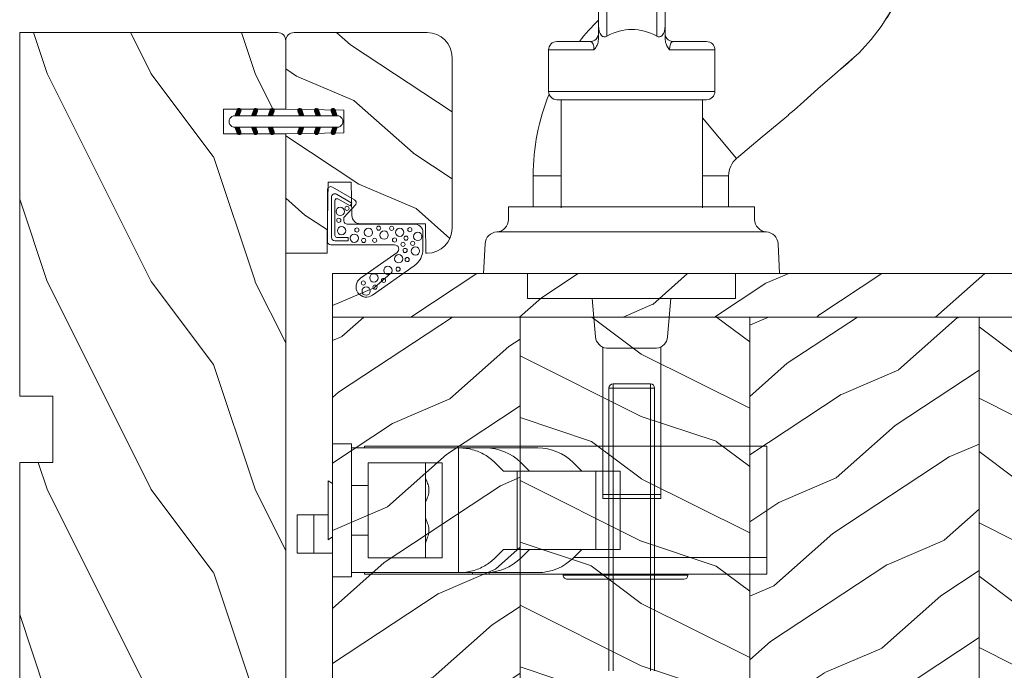
# Model space of a CAD drawing. Units: millimetres. Extents: x -96 to 593, y 0 to 199.
# Drawn here: x 125 to 130, y 148 to 151 of the extents above; entities that cross this region are included whole.
import ezdxf

# ---------------------------------------------------------------- set-up
doc = ezdxf.new("R2010")
doc.units = ezdxf.units.MM
doc.header["$MEASUREMENT"] = 0
doc.linetypes.add('PHANTOM', pattern=[12.699999999999998, 6.35, -1.27, 1.27, -1.27, 1.27, -1.27])
doc.layers.get('0').update_dxf_attribs({"lineweight": 18})
doc.styles.add('Cotes', font='arial.ttf')
doc.dimstyles.new('1-1', dxfattribs={"dimscale": 0.03937, "dimtxt": 11, "dimasz": 11, "dimexe": 11, "dimexo": 11, "dimgap": 11, "dimtad": 0, "dimtih": 1, "dimtoh": 1, "dimdec": 1, "dimlfac": 25.4, "dimzin": 0, "dimdsep": 46, "dimtxsty": 'Cotes', "dimcen": 0.09, "dimadec": 0, "dimazin": 0, "dimtfac": 1, "dimtdec": 1, "dimtofl": 0, "dimtmove": 0, "dimatfit": 3, "dimfxl": 0, "dimtolj": 1, "dimtzin": 0, "dimarcsym": 0})
pattern_1 = [(216.8699, (-109.5985448762522, 25.28080903545097), (44.99999876736678, 30.00000184894975), [7.5, -67.5]), (206.5651, (-100.5985448762522, 20.78080903545097), (-14.99998736911361, -15.00001964094571), [16.77051, -16.77051]), (198.4349, (-100.5985448762522, 13.28080903545097), (-30.00000651889442, -14.99997604834062), [9.48684, -37.94733])]
pattern_2 = [(336.8699, (-131.5889259330187, 7.976961458157604), (-48.48076309845398, 23.97114117833321), [7.5, -67.5]), (326.5651, (-132.1918116159886, 18.02119009221755), (20.49039175088132, -5.490360297625255), [16.77051, -16.77051]), (318.4349, (-125.6966210876054, 21.77119009221755), (27.99036357346829, -18.48077973489104), [9.486839999999981, -37.94732999999992])]

# ---------------------------------------------------------------- blocks, each defined once
blk = doc.blocks.new('*D215')
at = {"color": 0, "lineweight": -2, "transparency": 16777216}
for p, q in [((125.0321328832419, 152.5825991708451), (125.0321328832419, 155.8805127570377)), ((163.6663287337815, 151.0035666481219), (163.6663287337815, 155.8805127570377)), ((125.4652028832419, 155.4474427570377), (142.7361171364397, 155.4474427570377)), ((163.2332587337815, 155.4474427570377), (147.1504179618148, 155.4474427570377))]:
    blk.add_line(p, q, dxfattribs=at)
at = {"color": 0, "transparency": 16777216}
for points in [[(125.4652028832419, 155.5196210903711), (125.4652028832419, 155.3752644237044), (125.0321328832419, 155.4474427570377)], [(163.2332587337815, 155.5196210903711), (163.2332587337815, 155.3752644237044), (163.6663287337815, 155.4474427570377)]]:
    blk.add_solid(points, dxfattribs=at)
at = {"layer": 'Defpoints', "color": 0, "transparency": 16777216}
for p in [(163.6663287337815, 155.4474427570377), (125.0321328832419, 152.1495291708451), (163.6663287337815, 150.5704966481219)]:
    blk.add_point(p, dxfattribs=at)
at = {"color": 0, "transparency": 16777216, "insert": (144.9432675491273, 155.4474427570377), "char_height": 0.43307, "attachment_point": 5, "style": 'Cotes'}
blk.add_mtext('\\A1;FRAME SIZE', dxfattribs=at)
blk = doc.blocks.new('*D228')
at = {"color": 0, "lineweight": -2, "transparency": 16777216}
for p, q in [((125.0321328832419, 151.0035666481219), (125.0321328832419, 152.8955121474406)), ((131.5529801134219, 148.8741629429789), (131.5529801134219, 152.8955121474406)), ((125.4652028832419, 152.4624421474406), (126.1227753591778, 152.4624421474406)), ((131.119910113422, 152.4624421474406), (130.4623376374861, 152.4624421474406))]:
    blk.add_line(p, q, dxfattribs=at)
at = {"color": 0, "transparency": 16777216}
for points in [[(125.4652028832419, 152.534620480774), (125.4652028832419, 152.3902638141073), (125.0321328832419, 152.4624421474406)], [(131.119910113422, 152.534620480774), (131.119910113422, 152.3902638141073), (131.5529801134219, 152.4624421474406)]]:
    blk.add_solid(points, dxfattribs=at)
at = {"layer": 'Defpoints', "color": 0, "transparency": 16777216}
for p in [(131.5529801134219, 152.4624421474406), (125.0321328832419, 150.5704966481219), (131.5529801134219, 148.4410929429789)]:
    blk.add_point(p, dxfattribs=at)
at = {"color": 0, "transparency": 16777216, "insert": (128.2925564983319, 152.4624421474406), "char_height": 0.43307, "attachment_point": 5, "style": 'Cotes'}
blk.add_mtext('\\A1;165.6 [6 1/2"]', dxfattribs=at)
blk = doc.blocks.new('PP-010')
h = blk.add_hatch()
h.set_pattern_fill('WOOD1', color=256, scale=15, angle=30, style=0, pattern_type=2)
h.set_pattern_definition([(246.8699, (-28.85777006711726, 15.99038105676658), (23.97114117833318, 48.48076309845401), [7.5, -67.5]), (236.5651, (-18.81354143305731, 16.5932667397366), (-5.490360297625243, -20.49039175088132), [16.77051, -16.77051]), (228.4349, (-15.06354143305731, 10.09807621135331), (-18.48077973489102, -27.9903635734683), [9.48684, -37.94733])])
h.paths.add_polyline_path([(-23.55392248982385, 19.99877858499165, 0.4142135623730945), (-26.55392248982386, 16.99877858499165), (-26.55392248982389, 0.9999999999999982, 0.4142135623730955), (-25.55392248982389, -3.552713678800501e-15), (-17.34899224925903, -3.552713678800501e-15), (-17.34899224925903, 6.999999999999996), (-14.34899224925903, 6.999999999999996), (-14.34899224925903, -3.552713678800501e-15), (0, -3.552713678800501e-15), (0, 4.999999999999996), (-8.5, 4.999999999999996), (-8.5, 7.999999999999996), (-3.5, 7.999999999999996), (-3.500000000007248, 16.89877858499166), (-7.247535904753022e-12, 16.89877858499166), (-7.247535904753022e-12, 16.99877858499166, 0.4142135623730951), (-3.00000000000724, 19.99877858499165)])
blk.add_lwpolyline([(-14.34899224925903, -3.251917618196974e-15), (-14.47114048771778, 6.997867894566832), (-17.22680837482892, 6.999909477998135), (-17.34899224925903, -3.251917618196974e-15), (-25.55392248982389, -3.251917618196974e-15, -0.414213562373095), (-26.55392248982389, 0.9999999999999968), (-26.55392248982389, 16.9987785849953, -0.414213562373095), (-23.55392248982389, 19.9987785849953), (-3.000000000007276, 19.9987785849953, -0.414213562373095), (-7.275957614183426e-12, 16.9987785849953), (-3.637978807091713e-12, 16.8541941333824), (-3.541478612872026, 16.79237739425289), (-3.541478612872027, 8.94826939067875, -0.4091108014277098), (-4.524026206434744, 7.948421695522359), (-8.537144107397197, 7.878372461996468), (-8.536065420855492, 5.114569703715606), (-1.674284882632492, 4.96557212756306), (-1.674284882632492, 4.96557212756306), (0, 4.96557212756306), (0, -3.251917618196974e-15), (-14.34899224925903, -3.251917618196974e-15)], format="xyb")
blk = doc.blocks.new('D-072')
for points in [[(-0.7077034603641437, 5.891188682877832, 1), (-0.538412126510309, 5.426064565805952), (1.648459146963432e-12, 5.62203055362405), (1.875832822406664e-12, 6.148771677137894)], [(2.107703460367645, 5.891188682877832, -1), (1.938412126513811, 5.426064565805952), (1.400000000001853, 5.62203055362405), (1.400000000001626, 6.148771677137894)], [(-0.7077034603647121, 3.891188682877264, 1), (-0.5384121265108774, 3.426064565805383), (1.080024958355352e-12, 3.622030553623482), (1.307398633798584e-12, 4.148771677137326)], [(2.107703460367077, 3.891188682877264, -1), (1.938412126513242, 3.426064565805383), (1.400000000001285, 3.622030553623482), (1.400000000001057, 4.148771677137326)], [(-0.7077034603647121, 1.891188682877264, 1), (-0.5384121265108774, 1.426064565805383), (1.080024958355352e-12, 1.622030553623482), (1.307398633798584e-12, 2.148771677137326)], [(2.107703460367077, 1.891188682877264, -1), (1.938412126513242, 1.426064565805383), (1.400000000001285, 1.622030553623482), (1.400000000001057, 2.148771677137326)], [(-0.7077034603647121, -1.891188682878671, -1), (-0.5384121265108774, -1.42606456580679), (1.080024958355352e-12, -1.622030553624889), (1.307398633798584e-12, -2.148771677138733)], [(2.107703460367077, -1.891188682878671, 1), (1.938412126513242, -1.42606456580679), (1.400000000001285, -1.622030553624889), (1.400000000001057, -2.148771677138733)], [(-0.7077034603647121, -3.891188682878671, -1), (-0.5384121265108774, -3.42606456580679), (1.080024958355352e-12, -3.622030553624889), (1.307398633798584e-12, -4.148771677138733)], [(2.107703460367077, -3.891188682878671, 1), (1.938412126513242, -3.42606456580679), (1.400000000001285, -3.622030553624889), (1.400000000001057, -4.148771677138733)], [(-0.7077034603641437, -5.891188682879239, -1), (-0.538412126510309, -5.426064565807359), (1.648459146963432e-12, -5.622030553625457), (1.875832822406664e-12, -6.148771677139301)], [(2.107703460367645, -5.891188682879239, 1), (1.938412126513811, -5.426064565807359), (1.400000000001853, -5.622030553625457), (1.400000000001626, -6.148771677139301)]]:
    blk.add_hatch(color=256).paths.add_polyline_path(points)
for points in [[(1.762145984685048e-12, 6.148771677137866), (-0.7077034603641437, 5.891188682877832, 1.000000000000649), (-0.538412126509968, 5.42606456580608), (1.648459146963432e-12, 5.622030553624036)], [(1.400000000001512, 5.622030553624306), (1.938412126514834, 5.426064565805895, 0.9999999999986194), (2.107703460368441, 5.891188682876908), (1.400000000001739, 6.148771677137155)], [(1.193711796076968e-12, 4.148771677136601), (-0.707703460364371, 3.891188682875445, 0.9999999999996753), (-0.5384121265108774, 3.426064565804545), (1.193711796076968e-12, 3.622030553622714)], [(1.40000000000083, 3.62203055362513), (1.938412126514152, 3.426064565806549, 1.000000000000649), (2.107703460368441, 3.891188682877846), (1.40000000000083, 4.148771677138875)], [(1.193711796076968e-12, 2.148771677136601), (-0.707703460364371, 1.891188682875445, 0.9999999999996753), (-0.5384121265108774, 1.426064565804545), (1.193711796076968e-12, 1.622030553622714)], [(1.40000000000083, 1.62203055362513), (1.938412126514152, 1.426064565806549, 1.000000000000649), (2.107703460368441, 1.891188682877846), (1.40000000000083, 2.148771677138875)], [(1.193711796076968e-12, -2.148771677138008), (-0.707703460364371, -1.891188682876852, -0.9999999999996753), (-0.5384121265108774, -1.426064565805952), (1.193711796076968e-12, -1.622030553624121)], [(1.40000000000083, -1.622030553626537), (1.938412126514152, -1.426064565807955, -1.000000000000649), (2.107703460368441, -1.891188682879253), (1.40000000000083, -2.148771677140282)], [(1.193711796076968e-12, -4.148771677138008), (-0.707703460364371, -3.891188682876852, -0.9999999999996753), (-0.5384121265108774, -3.426064565805952), (1.193711796076968e-12, -3.622030553624121)], [(1.40000000000083, -3.622030553626537), (1.938412126514152, -3.426064565807955, -1.000000000000649), (2.107703460368441, -3.891188682879253), (1.40000000000083, -4.148771677140282)], [(1.762145984685048e-12, -6.148771677139273), (-0.7077034603641437, -5.891188682879239, -1.000000000000649), (-0.538412126509968, -5.426064565807486), (1.648459146963432e-12, -5.622030553625443)], [(1.400000000001512, -5.622030553625713), (1.938412126514834, -5.426064565807302, -0.9999999999986194), (2.107703460368441, -5.891188682878315), (1.400000000001739, -6.148771677138562)]]:
    blk.add_lwpolyline(points, format="xyb")
blk.add_lwpolyline([(1.400000000001739, -6.148771677138008, -1.000000000000487), (-1.762145984685048e-12, -6.148771677138434), (1.762145984685048e-12, 6.148771677137169, -1.000000000000488), (1.400000000001739, 6.148771677136601)], format="xyb", close=True)
blk = doc.blocks.new('CF-015')
at = {"linetype": 'Continuous'}
for points in [[(-2.033532135550104, -2.500000000499767, 0.414213562373095), (-2.433532135550649, -2.900000000499858), (-2.433532135550649, -3.295295272100077), (-1.024444120550015, -4.869881902099962, -0.4142135621900326), (-1.170854282550408, -5.416292063599769), (-3.833532135550286, -6.953589838939763, -0.5773502691786915), (-4.433532135550649, -6.607179677399756), (-4.433532135550649, -0.4000000004998583, -0.414213562373095), (-4.033532135550104, 0), (3.657740538061091, 0, 0.7312463509903063), (3.946640808874605, 0.908089001963873), (-0.4515655947815276, 4.021730915791423, -0.9999999999885348), (0.9929357594286898, 6.062175925861936), (6.010969218470137, 2.509737074970872, -0.2433300309325223), (7.066467864449351, 0.4692920651183528), (7.066467864449365, -1.500000000499767, -0.414213562373095), (6.066467864449365, -2.500000000499767)], [(-3.533532135550104, -5.308141571699991, 0.5773502691536981), (-3.158532135550104, -5.524647922700126), (-1.707456822550284, -4.686869200200192), (-1.507456822550466, -5.033279361700181), (-3.333532135550286, -6.087564435199795, -0.5773502691536989), (-3.933532135550649, -5.741154273600216), (-3.933532135550649, -0.9000000004998583, -0.4142135623730963), (-3.533532135550104, -0.5000000004997673), (-1.933532135550649, -0.5000000004997673), (-1.933532135550649, -0.9000000004998583), (-3.283532135550104, -0.9000000004998583, 0.4142135623730951), (-3.533532135550104, -1.150000000499858)]]:
    blk.add_lwpolyline(points, format="xyb", close=True, dxfattribs=at)
for centre, radius in [((0.2323091708665856, 5.556532807634113), 0.5), ((-0.1173826218122898, 4.585339611263109), 0.25), ((1.300388045262139, 5.081606167683418), 0.25), ((1.158642193561889, 3.971003537865997), 0.5), ((2.325943163785396, 4.273498737522644), 0.25), ((2.850558889876325, 3.077848596698203), 0.5), ((4.072221782575475, 2.921928159840689), 0.25), ((4.138421871782924, 1.671916097594462), 0.5), ((5.166313408757986, 1.766465356246769), 0.25), ((6.163519357240112, 0.7362374008913832), 0.5), ((4.662379511955535, -0.05956297340186723), 0.25), ((4.913507294301304, 0.6700373125791828), 0.25), ((5.824480344943211, -0.1805491425326551), 0.25), ((-1.196119312150607, -0.8060244112278383), 0.5), ((-0.05961983384107938, -0.532680797680527), 0.25), ((0.5039521446370152, -1.500108682799549), 0.5), ((1.245951238494413, -0.549565550892936), 0.25), ((2.389979947957173, -1.178850248975124), 0.5), ((3.645541816704352, -0.5919016594417741), 0.25), ((4.267565374397776, -1.510377349857265), 0.5), ((5.025536075625453, -0.8096769929449152), 0.25), ((6.443821543425713, -1.020047322389161), 0.5), ((-2.722202457396815, -1.71204049663433), 0.5), ((-0.882390108766895, -1.789423903544417), 0.25), ((1.735209610381766, -2.010755102269428), 0.25), ((3.306595918287215, -1.995341679494473), 0.25), ((5.492365265173987, -1.833462074997243), 0.25), ((-2.888810971653765, -4.028155366365894), 0.5), ((-3.0585799207125, -2.95476128799497), 0.25), ((-2.074073200945204, -4.392871865453898), 0.25)]:
    blk.add_circle(centre, radius)
blk = doc.blocks.new('PP-032')
h = blk.add_hatch()
h.set_pattern_fill('WOOD1', color=256, scale=25, style=0, pattern_type=2)
h.set_pattern_definition([(216.8699, (-34.51128472384336, -75.91908300078072), (74.9999979456113, 50.00000308158292), [12.5, -112.5]), (206.5651, (-19.51128472384336, -83.41908300078072), (-24.99997894852269, -25.00003273490952), [27.95085, -27.95085]), (198.4349, (-19.51128472384336, -95.91908300078072), (-50.00001086482403, -24.9999600805677), [15.8114, -63.24555000000001])])
h.paths.add_polyline_path([(192.4, 31.99999999999997), (87.84000074523941, 31.99999999999997), (87.84000074523938, 27.81029133369154), (86.34000074523938, 27.81029133369154), (86.34000074523941, 31.99999999999997), (12.20493024056488, 32), (12.20493024056488, 24.5), (9.204930240564863, 24.5), (9.204930240564906, 32), (1.000000000000028, 32, 0.4142135623730951), (2.842170943040401e-14, 31), (-1.4210854715202e-14, 0), (43.75, -1.4210854715202e-14), (43.75, 3.999999999999986), (51.75, 3.999999999999986), (51.74999999999997, -1.4210854715202e-14), (140.65, -1.4210854715202e-14), (140.65, 3.999999999999986), (148.65, 3.999999999999986), (148.65, -1.4210854715202e-14), (192.4, -2.842170943040401e-14)])
h.paths.add_polyline_path([(17.4332726689414, 18.59263493666306), (23.5383204179182, 18.59263493666306), (23.5383204179182, 23.74440847008734), (17.4332726689414, 23.74440847008734)], flags=24)
h.paths.add_polyline_path([(92.83471425137854, 22.20113203557581), (98.93976200035534, 22.20113203557581), (98.93976200035534, 27.35290556900009), (92.83471425137854, 27.35290556900009)], flags=24)
h.paths.add_polyline_path([(55.7251869745525, 21.19518219317312), (61.8302347235293, 21.19518219317312), (61.8302347235293, 26.3469557265974), (55.7251869745525, 26.3469557265974)], flags=24)
h.paths.add_polyline_path([(1.503529349183744, 25.65620736698499), (7.608577098160552, 25.65620736698499), (7.608577098160552, 30.80798090040926), (1.503529349183744, 30.80798090040926)], flags=24)
h.paths.add_polyline_path([(139.4334643745813, 7.622314500599302), (145.5385121235581, 7.622314500599302), (145.5385121235581, 12.77408803402358), (139.4334643745813, 12.77408803402358)], flags=24)
blk.add_lwpolyline([(43.75, -1.4210854715202e-14), (43.75, 3.999999999999986), (51.75, 3.999999999999986), (51.74999999999997, -1.4210854715202e-14), (140.65, -1.4210854715202e-14), (140.65, 3.999999999999986), (148.65, 3.999999999999986), (148.65, -1.4210854715202e-14), (192.4, -2.842170943040401e-14), (192.4, 31.99999999999997), (87.84000074523941, 31.99999999999997), (87.84000074523941, 31.99999999999997), (87.84000074523938, 27.81029133369154), (86.34000074523938, 27.81029133369154), (86.34000074523941, 31.99999999999997), (12.20493024056489, 32), (12.20493024056486, 24.5), (9.204930240564863, 24.5), (9.204930240564892, 32), (1.000000000000028, 32, 0.414213562373095), (2.842170943040401e-14, 31), (0, 0)], format="xyb", close=True)
blk = doc.blocks.new('PB-007')
h = blk.add_hatch()
h.set_pattern_fill('WOOD1', color=256, scale=15, angle=120, style=0, pattern_type=2)
h.set_pattern_definition([(336.8699, (214.3102308417529, 7.976961458157604), (-48.48076309845398, 23.97114117833321), [7.5, -67.5]), (326.5651, (213.7073451587828, 18.02119009221755), (20.49039175088132, -5.490360297625255), [16.77051, -16.77051]), (318.4349, (220.2025356871659, 21.77119009221755), (27.99036357346829, -18.48077973489104), [9.48683999999998, -37.94732999999992])])
h.paths.add_polyline_path([(114, -0.0003262952377269812), (0, 0), (7.155597316454987e-06, -5.250000000020452), (114.0000071555973, -5.250326295258207)])
h = blk.add_hatch()
h.set_pattern_fill('WOOD1', color=256, scale=15, style=0, pattern_type=2)
h.set_pattern_definition(pattern_1)
h.paths.add_polyline_path([(8.599999999999909, -51.74929022724479), (36.19999999999982, -51.74799037408165), (36.19999999999982, -5.250103613049153), (8.59999999999991, -5.250024615254749)])
h = blk.add_hatch()
h.set_pattern_fill('WOOD1', color=256, scale=15, angle=120, style=0, pattern_type=2)
h.set_pattern_definition(pattern_2)
h.paths.add_polyline_path([(36.19999999999983, -51.74799037408165), (63.79999999999998, -51.74669052091851), (63.80000000000017, -5.250182610843557), (36.20000000000005, -5.250103613049153)])
h = blk.add_hatch()
h.set_pattern_fill('WOOD1', color=256, scale=15, style=0, pattern_type=2)
h.set_pattern_definition(pattern_1)
h.paths.add_polyline_path([(63.79999999999995, -51.74669052091851), (91.40000000000008, -51.74539066775537), (91.39999999999988, -5.250261608637961), (63.79999999999995, -5.250182610843557)])
h = blk.add_hatch()
h.set_pattern_fill('WOOD1', color=256, scale=15, angle=120, style=0, pattern_type=2)
h.set_pattern_definition(pattern_2)
h.paths.add_polyline_path([(91.40000000000009, -51.74539066775536), (114, -51.74432629523772), (113.9999999999998, -5.250326295237726), (91.39999999999988, -5.250261608637961)])
for p, q in [((7.155597316454987e-06, -5.250000000020452), (114.0000071555973, -5.250326295258207)), ((36.20000715559713, -5.250103613069615), (36.20000039985797, -51.74799037406282)), ((63.80000715559727, -5.250182610864033), (63.80000040005844, -51.74669052089967)), ((91.40000715559741, -5.250261608658422), (91.4000004002589, -51.74539066773652)), ((114.0000071555973, -5.250326295258207), (114, -54.50032629523773))]:
    blk.add_line(p, q)
blk.add_lwpolyline([(114.0000071555973, -5.250326295258207), (114, -0.0003262952377269812), (0, 0), (7.155597316454987e-06, -5.250000000020452)], close=True)
blk = doc.blocks.new('Q-128e')
for p, q in [((-3.526933450576337, 26.59999999998615), (3.473066281022852, 26.59999999998615)), ((-3.52693345057628, 8.840930865759248), (-3.526933450576337, 26.59999999998615)), ((3.473204742164057, 27.09999999998604), (-3.526794989435075, 27.09999999998604)), ((3.473066281022909, 8.867463780370088), (3.473066281022852, 26.59999999998615)), ((3.473620125587672, 27.09999999998558), (3.473204742164057, 27.09999999998604)), ((3.474450892434845, 27.09999999998468), (3.473620125587672, 27.09999999998468)), ((3.473758586728877, 26.5999999999849), (3.474312431293697, 26.5999999999849)), ((3.473758586728877, 16.09999999998547), (3.473758586728877, 26.59999999998536)), ((3.474312431293697, 26.5999999999849), (3.474312431293697, 16.0999999999849)), ((3.47486627585846, 27.09999999998422), (3.474450892434845, 27.09999999998468)), ((3.475004736999722, 8.866555035899367), (3.475004736999665, 26.59999999998411)), ((3.474312431293697, 16.0999999999849), (3.473758586728877, 16.0999999999849)), ((-8.525964356788279, -20.90000000001487), (-8.525964356788279, -7.90000000001487)), ((8.474035643211721, -20.90000000001487), (8.474035643211721, -7.90000000001487)), ((-9.025964356788279, -20.90000000001487), (8.974035643211721, -20.90000000001487)), ((9.974035643211721, -21.90000000001487), (-10.02596435678828, -21.90000000001487)), ((-10.02596435678828, -21.90000000001487), (-10.02596435678828, -26.90000000001487)), ((9.974035643211721, -21.90000000001487), (9.974035643211721, -26.90000000001487)), ((-10.02596435678828, -26.90000000001487), (-4.573885339921276, -26.90000000001214)), ((4.517023402415305, -26.90000000001214), (9.974035643211721, -26.90000000001487)), ((-5.028036461680415, -27.9000000000126), (-9.025964356788279, -27.90000000001487)), ((-4.028502238057797, -29.89936051404925), (-4.028502238057797, -28.28763005171527)), ((3.971497455198403, -28.28763005171527), (3.971497455198403, -29.90000000001214)), ((8.974035643211721, -27.90000000001487), (4.971963154889806, -27.9000000000126)), ((-3.030278757317603, -39.01125901412956), (-3.028605911968668, -28.54820377548276)), ((2.97139385797351, -28.54820377548276), (2.969721012624575, -39.01125901412956)), ((3.971963193232796, -28.9000000000126), (3.976107786446846, -28.90000000001703)), ((3.976573524481239, -29.9000000000176), (3.976573524481239, -28.86960200135024)), ((-4.030038922805147, -39.51109913297762), (-4.028502186939988, -29.89936051404925)), ((3.969960796013027, -39.51125901412979), (3.971497455198403, -29.90000000001214)), ((3.976573473363487, -29.89936051405471), (3.978110209228589, -39.51109913298637)), ((3.976573524481239, -29.9000000000176), (3.978110183666615, -39.51125901413866))]:
    blk.add_line(p, q)
at = {"linetype": 'Continuous'}
for p, q in [((-3.000000000099135, 9), (2.999999999900865, 9)), ((-4.331623349899928, 7.639580069000203), (-4.737534009499541, 3)), ((4.737534009301271, 3), (4.331623349701658, 7.639580069000203)), ((-12.50000000009913, 3), (-12.50000000009913, 0)), ((-8.354422165698452, 3), (-12.50000000009913, 3)), ((-8.354422165698452, 3), (8.354422165500182, 3)), ((8.354422165500182, 3), (12.49999999990087, 3)), ((12.49999999990087, 3), (12.49999999990087, 0)), ((-17.61245855569996, -3.578503934399578), (-17.80000000009841, 0)), ((-16.29987919669929, 0), (-17.80000000009841, 0)), ((-9.754593498099894, 0), (-16.29987919669929, 0)), ((9.754593498099894, 0), (-9.754593498099894, 0)), ((16.29987919650102, 0), (9.754593498099894, 0)), ((17.79999999990014, 0), (16.29987919650102, 0)), ((17.61245855549987, -3.578503934399578), (17.79999999990014, 0)), ((-15.30446300309904, -4.997130174599988), (-8.342179018699426, -4.997130174599988)), ((-8.342179018699426, -4.997130174599988), (8.342179018501156, -4.997130174599988)), ((8.342179018501156, -4.997130174599988), (15.30446300290077, -4.997130174599988)), ((-14.80000000009841, -8), (-14.80000000009841, -6.494260349199976)), ((14.79999999990014, -8), (14.79999999990014, -6.494260349199976)), ((-14.42496979929911, -8), (-14.80000000009841, -8)), ((-7.094249816899719, -8), (-14.42496979929911, -8)), ((-11.66275082589982, -8), (-11.66275082589982, -11.75339951559999)), ((7.094249816701449, -8), (-7.094249816899719, -8)), ((14.42496979910084, -8), (7.094249816701449, -8)), ((11.83724906690168, -11.75339951559999), (11.83724906690168, -8)), ((14.79999999990014, -8), (14.42496979910084, -8))]:
    blk.add_line(p, q, dxfattribs=at)
at = {"linetype": 'PHANTOM'}
for p, q in [((-16.20725712689909, -4.997130174599988), (-15.30446300309904, -4.997130174599988)), ((15.30446300290077, -4.997130174599988), (16.20725712670082, -4.997130174599988)), ((-8.525964356788279, -11.75339951559999), (-11.65740438829835, -11.75339951559999)), ((11.83596605010007, -11.75339951559999), (8.474035643211721, -11.75339951559999)), ((-12.63067186269927, -13.84072242559978), (-8.525964356788279, -18.73252234238232))]:
    blk.add_line(p, q, dxfattribs=at)
at = {"linetype": 'Continuous', "flags": 128}
for points in [[(-12.63415489650015, -13.83657675059976), (-15.71577666269968, -16.42235508179965), (-18.85611869229888, -19.05742164139974)], [(-31.66333406329886, -32.35871548239993), (-31.58580216029895, -32.21470869119958), (-30.02156494529936, -29.72197121779982), (-28.82979542129851, -28.13736414620007), (-27.36967044069843, -26.53202817919964), (-25.78588347749883, -25.12037029239991), (-24.12234119410004, -23.70780276679989), (-22.404640968899, -22.20453545279997), (-20.71658244509945, -20.69679259140003), (-19.54529057369928, -19.65310668599977), (-18.85114630989938, -19.06334726919977)], [(-25.05340188209902, -24.47867446179998), (-26.02714536409894, -25.3064773883998), (-26.65105330309871, -25.89151176299993)], [(-30.49200748169915, -30.47165913499975), (-30.79861184009951, -30.92137290239998), (-31.55227305189965, -32.14490199459988)]]:
    blk.add_lwpolyline(points, dxfattribs=at)
at = {"linetype": 'Continuous'}
for centre, radius, start, end in [((-2.837331302899656, 7.508846454800278), 1.500000000000038, 96.22573039272076, 175.0000000000018), ((2.837331302701386, 7.508846454800278), 1.499999999999982, 4.999999999998192, 83.77426960727924), ((-16.11451425369978, -3.5), 1.50000000000003, 183.0000000000056, 266.4552222573211), ((16.11451425350151, -3.5), 1.500000000000008, 273.5447777425744, 356.9999999999927), ((-16.30000000009841, -6.494260349199976), 1.500000000000022, 0, 86.45522225732117), ((16.29999999990014, -6.494260349199976), 1.500000000000044, 93.54477774267886, 180), ((-14.3821437466986, -11.75339951559999), 2.719392920957434, 309.9572186102864, 359.9707839021958), ((-14.3821437466986, -11.75339951559999), 26.21939281373678, 337.9739753910758, 0.002331379201517815), ((-14.3821437466986, -11.75339951559999), 26.21939281373678, 314.4269239838354, 321.9879902573561)]:
    blk.add_arc(centre, radius, start, end, dxfattribs=at)
for centre, radius, start, end in [((-9.025964356788279, -21.90000000001487), 0.9999999999999988, 90, 180), ((8.974035643211721, -21.90000000001487), 0.9999999999999991, 0, 90), ((-9.025964356788279, -26.90000000001487), 0.9999999999999991, 180, 270), ((8.974035643211721, -26.90000000001487), 0.9999999999999988, 270, 0), ((4.971963154889806, -28.9000000000126), 0.9999999999999999, 90, 180), ((4.976107748103857, -28.90000000001703), 1.000000000000001, 90.00000000046897, 180)]:
    blk.add_arc(centre, radius, start, end)
for centre, major_axis, ratio, start_param, end_param in [((-3.526794989435075, 26.59999999998604), (-2.403097258954163e-16, 0.4999999999999977), 0.0002769222824017434, 7.678699471099756e-06, 1.570800166203617), ((3.473204742164057, 26.59999999998604), (-2.400022804014638e-16, 0.5000000000000011), 0.0002769222824017434, 3.868364000680913e-06, 1.570796326794328), ((3.473620125587672, 26.59999999998558), (-2.410783396303017e-16, 0.4999999999999977), 0.0002769222824017434, 4.712392747405731, 6.283192841134273), ((3.474450892434845, 26.59999999998468), (-2.400022804014611e-16, 0.4999999999999954), 0.0002769222824017435, 3.868364000680913e-06, 1.570796326794328), ((3.47486627585846, 26.59999999998422), (-2.39694834907508e-16, 0.4999999999999977), 0.0002769222824017434, 4.712392877703495, 6.28319310177752), ((3.474035509011287, 16.09999999998513), (4.800045608029261e-16, -0.9999999999999991), 0.0002769222824017434, 4.712388980384121, 7.853981633973914), ((-0.02596435678827902, -12.02549213362727), (0.004153833957290787, 17.32050790965589), 0.5773502249150726, 2.837038460696132, 3.446423768726929)]:
    blk.add_ellipse(centre, major_axis=major_axis, ratio=ratio, start_param=start_param, end_param=end_param)
for points, knots in [([(-4.573885339921276, -26.90000000001214), (-4.574083222110858, -26.98714255259608), (-4.578121791940021, -27.07387510076251), (-4.609312360791193, -27.38551081933656), (-4.662934768505181, -27.58081696657598), (-4.786975018603869, -27.78863157296041), (-4.842640107499676, -27.84264626256595), (-4.943940849798366, -27.89105547114946), (-4.985375149723325, -27.9000000000126), (-5.028036461680415, -27.9000000000126)], [1.496121384309083, 1.496121384309083, 1.496121384309083, 1.496121384309083, 1.547891897788832, 1.547891897788832, 1.689858858079192, 1.689858858079192, 1.778588208260667, 1.778588208260667, 1.834044052124088, 1.834044052124088, 1.834044052124088, 1.834044052124088]), ([(-4.028502238057797, -28.28763005171527), (-4.028502238057797, -28.16658641508548), (-4.040510353950879, -28.04589316102897), (-4.100976015265587, -27.73228648564009), (-4.167401677626287, -27.54559495883041), (-4.343417779998163, -27.20097922751347), (-4.449238648530979, -27.04738177972706), (-4.571391337792249, -26.90294004539646), (-4.572637702096074, -26.90146927586136), (-4.573885339921276, -26.90000000001885)], [0, 0, 0, 0, 0.03631309098897767, 0.03631309098897767, 0.09610444726902562, 0.09610444726902562, 0.1545888674194331, 0.1545888674194331, 0.155191132589556, 0.155191132589556, 0.155191132589556, 0.155191132589556]), ([(4.517023402415305, -26.90000000001885), (4.515775411927052, -26.90146927584965), (4.514528695473757, -26.90294004540783), (4.41939507846422, -27.01540081529151), (4.334271240226542, -27.13318092615793), (4.184966839880076, -27.38934086714562), (4.122359889894938, -27.52517824702659), (4.008064291869516, -27.86693053407998), (3.971497455198403, -28.07628919470881), (3.971497455198403, -28.28763005171527)], [-0.0006090288896493177, -0.0006090288896493177, -0.0006090288896493177, -0.0006090288896493177, 0, 0, 0.0459118739745181, 0.0459118739745181, 0.09182019689381185, 0.09182019689381185, 0.1557545635319477, 0.1557545635319477, 0.1557545635319477, 0.1557545635319477]), ([(4.971963154889806, -27.9000000000126), (4.929234853729497, -27.9000000000126), (4.887733999642307, -27.89105547114946), (4.848708093856033, -27.87243654477129), (4.786266644598129, -27.84264626256595), (4.730505902854361, -27.78863157296041), (4.682713318123717, -27.70870287819719), (4.60624518255463, -27.58081696657598), (4.552519281632783, -27.38551081933656), (4.529619093010865, -27.15715037454027), (4.521268174449858, -27.07387510076251), (4.517023402415305, -26.98636337286257), (4.517023402415305, -26.90000000001214)], [-1.390397301216714, -1.390397301216714, -1.390397301216714, -1.390397301216714, -1.334941457353292, -1.334941457353292, -1.334941457353292, -1.246212107171818, -1.246212107171818, -1.246212107171818, -1.104245146881458, -1.104245146881458, -1.104245146881458, -1.052474633401707, -1.052474633401707, -1.052474633401707, -1.052474633401707]), ([(-4.028500028979181, -28.86962852102602), (-4.028575282089321, -28.86714420445674), (-4.028675183057146, -28.86407804316491), (-4.029068648594887, -28.85431287232609), (-4.029293027209178, -28.84774740502371), (-4.030980720163598, -28.82266011506238), (-4.03141547543521, -28.81097178343498), (-4.038157209478754, -28.75663777020645), (-4.038709495802095, -28.7347467986142), (-4.066881745903345, -28.62125225057457), (-4.073311335862002, -28.57421976648141), (-4.156080801817325, -28.40751983649727), (-4.18826573107458, -28.34604100153297), (-4.292522336020966, -28.22039483267781), (-4.336192136543161, -28.1736708115244), (-4.48008215048344, -28.05671847362692), (-4.599162171947285, -27.98184783936063), (-4.840820809795844, -27.91384301697281), (-4.934235363519747, -27.90000000001282), (-5.0280364616778, -27.9000000000126)], [1.831405264740283, 1.831405264740283, 1.831405264740283, 1.831405264740283, 1.832059163327193, 1.832059163327193, 1.832854415366165, 1.832854415366165, 1.833398766424268, 1.833398766424268, 1.833721409274178, 1.833721409274178, 1.833882730699133, 1.833882730699133, 1.833947514678389, 1.833947514678389, 1.833978943322118, 1.833978943322118, 1.834021508996769, 1.834021508996769, 1.834044052124088, 1.834044052124088, 1.834044052124088, 1.834044052124088]), ([(3.971497455198403, -28.28763005171527), (3.971523325116834, -28.3721232430056), (3.971551340642748, -28.44951468154545), (3.971650894918469, -28.67726314590846), (3.971728516209225, -28.78529252511953), (3.971860201043, -28.88211094228632), (3.971912003369937, -28.9000000000126), (3.971963193232796, -28.9000000000126)], [1.208528951133806, 1.208528951133806, 1.208528951133806, 1.208528951133806, 1.246212107171818, 1.246212107171818, 1.334941457353292, 1.334941457353292, 1.390397301216714, 1.390397301216714, 1.390397301216714, 1.390397301216714]), ([(3.97616086441235, -28.89105165346109), (3.97616086441235, -28.89105165346155), (3.976163432769738, -28.89070514914079), (3.976179774644663, -28.88883504564922), (3.976175484830435, -28.88772616763708), (3.976297058322928, -28.88079802955133), (3.976326680782677, -28.87920960571887), (3.976407122331125, -28.87568561054627), (3.976443438070874, -28.87418839852285), (3.976574375019879, -28.86943676207557), (3.976675531745457, -28.86583860168503), (3.977139935017931, -28.85431287234053), (3.977364313632108, -28.84774740504054), (3.979052006584539, -28.82266011510023), (3.979486761857572, -28.81097178347807), (3.986228495877072, -28.7566377703954), (3.986780782252765, -28.73474679880303), (4.014953031984817, -28.62125225180944), (4.021382622064323, -28.57421976810838), (4.104152086299109, -28.4075198399396), (4.136337015270726, -28.34604100471984), (4.240593620477796, -28.22039483481069), (4.284263420894206, -28.17367081347982), (4.428153434692433, -28.05671847507017), (4.547233456088122, -27.98184784033811), (4.788892087638999, -27.91384301921664), (4.88230663310884, -27.90000000228792), (4.976107723895041, -27.90000000001703)], [1.820875440821757, 1.820875440821757, 1.820875440821757, 1.820875440821757, 1.824948768058335, 1.824948768058335, 1.82949641009023, 1.82949641009023, 1.830544946437038, 1.830544946437038, 1.831143997987954, 1.831143997987954, 1.832059163326785, 1.832059163326785, 1.832854415365721, 1.832854415365721, 1.833398766423675, 1.833398766423675, 1.8337214092729, 1.8337214092729, 1.833882730697513, 1.833882730697513, 1.833947514677796, 1.833947514677796, 1.833978943321745, 1.833978943321745, 1.834021508996577, 1.834021508996577, 1.834044052122125, 1.834044052122125, 1.834044052122125, 1.834044052122125]), ([(-4.028502186485298, -29.89936051404925), (-4.028466336163035, -29.67710356964335), (-4.009734642927299, -29.43486041626397), (-3.930159700989691, -29.09670479505871), (-3.895239315922083, -28.98839775370652), (-3.802836437857025, -28.7892689366347), (-3.745984557495149, -28.6981169804933), (-3.63161823546136, -28.58428940489352), (-3.585152560640779, -28.54804483472117), (-3.483514472196362, -28.49475842882975), (-3.428254615406217, -28.47788617216202), (-3.319365959359459, -28.46428341415572), (-3.257726178973201, -28.4678915021027), (-3.137819654464749, -28.49612469442832), (-3.079500074685427, -28.52047906625398), (-3.028605911968668, -28.54820377548276)], [0.4937097121933362, 0.4937097121933362, 0.4937097121933362, 0.4937097121933362, 0.5603752833349678, 0.5603752833349678, 0.593740040442598, 0.593740040442598, 0.6271047975502282, 0.6271047975502282, 0.6439747719670823, 0.6439747719670823, 0.6608447463839364, 0.6608447463839364, 0.6788835708773796, 0.6788835708773796, 0.6969223953708228, 0.6969223953708228, 0.6969223953708228, 0.6969223953708228]), ([(2.97139385797351, -28.54820377548276), (3.022296886007325, -28.52047906625398), (3.080626890081419, -28.49612469442832), (3.200555606892408, -28.4678915021027), (3.26220717308064, -28.46428341415572), (3.371117251969679, -28.47788617216202), (3.426388280584376, -28.49475842882975), (3.528047443183539, -28.54804483472117), (3.574523022351343, -28.58428940489352), (3.688914113044405, -28.6981169804933), (3.745778839496211, -28.78926893663458), (3.838202877127742, -28.98839775370652), (3.873131465455856, -29.09670479505871), (3.95277611457783, -29.43507657780378), (3.971497455198403, -29.67756828596123), (3.971497455198403, -29.90000000001214)], [-0.2032766262511155, -0.2032766262511155, -0.2032766262511155, -0.2032766262511155, -0.1852378017576722, -0.1852378017576722, -0.1671989772642289, -0.1671989772642289, -0.1503290028473749, -0.1503290028473749, -0.133459028430521, -0.133459028430521, -0.1000942713228907, -0.1000942713228907, -0.06672951421526052, -0.06672951421526052, 0, 0, 0, 0])]:
    blk.add_open_spline(points, degree=3, knots=knots)
blk.add_open_spline([(3.976107786446846, -28.90000000001703), (3.976131923535888, -28.90000000001646), (3.976156197014575, -28.89598306476955), (3.976180421318134, -28.88784252665118)], degree=3)
blk = doc.blocks.new('Q-130-c')
for p, q in [((-1.674999999999955, 0), (-1.674999999999955, -12.10000000000002)), ((1.674999999999955, 0), (-1.674999999999955, 0)), ((1.674999999999955, 0), (2.175000000000182, 0)), ((1.674999999999955, 0), (1.674999999999955, -5.816550032589703)), ((2.175000000000182, -8.35000000000008), (2.175000000000182, 0)), ((2.175000000002569, -2.375000000000114), (2.20000000000266, -2.375000000000114)), ((2.20000000000266, -6.125000000000114), (2.20000000000266, -2.375000000000114)), ((2.325000000002774, -2.500000000000114), (2.325000000002774, -6.000000000000114)), ((-0.9250000000156433, -5.148783079623286), (-0.9250000000150749, -4.416550032589669)), ((1.424999999984948, -4.416550032589669), (-0.9250000000150749, -4.416550032589669)), ((1.424999999984948, -4.416550032589669), (1.424999999984493, -5.148783079623286)), ((-0.9250000000156433, -5.148783079623286), (-0.9250000000163254, -7.50931698555604)), ((-0.9250000000156433, -5.148783079623286), (1.424999999984493, -5.148783079623286)), ((1.424999999983697, -7.50931698555604), (1.424999999984493, -5.148783079623286)), ((-1.185660171795007, -5.827210204369464), (-0.9250000000151886, -5.566550032589646)), ((1.424999999984834, -5.566550032589646), (1.685660171764653, -5.827210204369464)), ((2.175000000002569, -6.125000000000114), (2.20000000000266, -6.125000000000114)), ((-1.625000000015234, -8.462870376149283), (-1.625000000015234, -6.887870376149294)), ((2.124999999984766, -6.887870376149294), (2.124999999984766, -8.462870376149283)), ((-1.185660171795803, -7.402210204369453), (-0.9250000000159844, -7.141550032589635)), ((1.424999999984038, -7.141550032589635), (1.685660171763857, -7.402210204369453)), ((-0.9250000000163254, -7.920617941897376), (-0.9250000000163254, -7.50931698555604)), ((1.424999999983697, -7.50931698555604), (-0.9250000000163254, -7.50931698555604)), ((1.424999999983697, -7.50931698555604), (1.424999999983584, -7.920617941897319)), ((-1.185660171796258, -8.181278113677138), (-0.9250000000163254, -7.920617941897319)), ((1.424999999983584, -7.920617941897319), (1.685660171763402, -8.181278113677138)), ((-1.625000000015916, -9.241938285456968), (-1.625000000015916, -8.462870376149283)), ((2.175000000000182, -8.350000000000023), (2.125, -8.350000000000023)), ((2.124999999984084, -8.462870376149283), (2.124999999984084, -9.241938285456968)), ((2.175000000000182, -8.35000000000008), (2.175000000000182, -8.850000000000023)), ((2.125, -8.850000000000023), (2.175000000000182, -8.850000000000023)), ((2.175000000000182, -12.10000000000002), (2.175000000000182, -8.850000000000023)), ((-1.625000000016598, -9.277083938522367), (-1.625000000016598, -9.241938285456968)), ((-1.625000000016598, -9.277083938522367), (-1.625000000016598, -12.49155003258966)), ((-1.625000000016598, -9.277083938522367), (2.124999999983402, -9.277083938522367)), ((2.124999999983402, -9.241938285456968), (2.124999999983402, -9.277083938522367)), ((2.124999999983402, -12.49155003258966), (2.124999999983402, -9.277083938522367)), ((1.681249999983493, -9.766550032589635), (-1.181250000016462, -9.766550032589635)), ((-1.181250000016462, -9.766550032589635), (-1.181250000016689, -10.26655003258963)), ((1.681249999983379, -10.26655003258963), (1.681249999983493, -9.766550032589635)), ((1.681249999982469, -10.26655003258963), (-1.181250000017599, -10.26655003258963)), ((-1.181250000017599, -11.99155003258966), (-1.181250000017599, -10.26655003258963)), ((1.681249999982356, -10.26655003258963), (1.681249999982356, -11.99155003258966)), ((-1.625, -12.10000000000002), (-1.674999999999955, -12.10000000000002)), ((-1.181250000017599, -11.99155003258966), (1.681249999982356, -11.99155003258966)), ((-0.5000000000176215, -12.49155003258966), (-0.5000000000176215, -11.99155003258966)), ((0.9999999999824922, -12.49155003258966), (0.9999999999824922, -11.99155003258966)), ((2.175000000000182, -12.10000000000002), (2.125, -12.10000000000002)), ((-1.750000000022283, -12.49155003258966), (2.249999999977717, -12.49155003258966)), ((-1.750000000022283, -13.06655003258965), (-1.750000000022283, -12.49155003258966)), ((2.249999999977717, -13.06655003258965), (2.249999999977717, -12.49155003258966)), ((-1.750000000022283, -13.06655003258965), (2.249999999977717, -13.06655003258965)), ((-0.5518518518518931, -13.06655003258965), (-0.6375000000000455, -13.19155003258965)), ((1.137500000000045, -13.19155003258965), (-0.6375000000000455, -13.19155003258965)), ((0.3875000000068667, -13.19155003258962), (0.3875000000068667, -13.62052984511729)), ((1.051851851851779, -13.06655003258965), (1.137500000000045, -13.19155003258965)), ((1.53750000000673, -13.06655003258962), (1.53750000000673, -13.62052984511729)), ((1.53750000000673, -13.62052984511729), (0.3875000000068667, -13.62052984511729)), ((0.3875000000068667, -14.12052984511732), (0.3875000000068667, -13.62052984511729)), ((1.53750000000673, -13.62052984511729), (1.537500000006958, -14.12052984511729)), ((0.3875000000068667, -14.12052984511732), (1.537500000006958, -14.12052984511732))]:
    blk.add_line(p, q)
at = {"flags": 128}
for points in [[(-1.625000000016598, -9.241938282344563), (-1.624169707314877, -9.193221543524487), (-1.621684491650967, -9.144220416043026), (-1.617552697675137, -9.09503362009309), (-1.611782521026043, -9.045760248396618), (-1.604382604377179, -8.996498946640713), (-1.595361292378811, -8.947348956558926), (-1.584726631657986, -8.89840892383836), (-1.572487413899694, -8.849777792189343), (-1.558651685731206, -8.801554505322201), (-1.543228089825902, -8.753838006947262), (-1.526224672810827, -8.706727240774853), (-1.507650077359472, -8.66032100150369), (-1.487528741376195, -8.614704970810635), (-1.465931147353444, -8.569936220143063), (-1.442934185282979, -8.52607137391351), (-1.418614596144948, -8.483166758511288), (-1.393049269931112, -8.441278998348935), (-1.366314798609892, -8.400464419815762), (-1.338488221184889, -8.360779498312695), (-1.309646129624525, -8.32228085825227), (-1.279865562932173, -8.285024975035412), (-1.249223113076368, -8.249068175051434), (-1.217795670048872, -8.214467082712872), (-1.185660123841444, -8.181278173420651)], [(1.685660123808702, -8.181278173420651), (1.71779567001613, -8.214467082712872), (1.749223113043627, -8.249068175051434), (1.779865562899431, -8.285024975035412), (1.809646129591783, -8.32228085825227), (1.838488221152147, -8.360779498312695), (1.86631479857715, -8.400464419815762), (1.893049269898142, -8.441278998348935), (1.918614596111979, -8.483166758511288), (1.94293418525001, -8.52607137391351), (1.965931147320475, -8.569936220143063), (1.987528741343226, -8.614704970810635), (2.007650077326502, -8.66032100150369), (2.026224672777857, -8.706727240774853), (2.043228089792933, -8.753838006947262), (2.058651685698237, -8.801554505322201), (2.072487413866611, -8.849777792189343), (2.08472663162479, -8.89840892383836), (2.095361292345615, -8.947348956558926), (2.104382604343982, -8.996498946640713), (2.111782520992847, -9.045760248396618), (2.117552697641941, -9.09503362009309), (2.121684491617771, -9.144220416043026), (2.124169707281681, -9.193221543524487), (2.124999999983402, -9.241938282344563)], [(-0.7241123765872999, -10.26655002364896), (-0.7129521519111677, -10.26468663344167), (-0.6967835724519773, -10.25933767536662), (-0.6759760379957243, -10.25099065953873), (-0.6513608098196073, -10.24047993922613), (-0.6238469332622572, -10.22868786806248), (-0.593201279656796, -10.21601908707999), (-0.5588330179618879, -10.20287192294381), (-0.5213113725351377, -10.19020845049999), (-0.4812025129961057, -10.17902451435111), (-0.4391850382255598, -10.17033698836349), (-0.396178871409802, -10.16473441252492), (-0.353124983625321, -10.16274868378423), (-0.3100711703466459, -10.16473441252492), (-0.2670649662779851, -10.17033698836349), (-0.2250474915074392, -10.17902451435111), (-0.1849385947155042, -10.19020845049999), (-0.14741702379456, -10.20287192294381), (-0.1130486875938459, -10.21601908707999), (-0.08240310849419075, -10.22868786806248), (-0.0548891946839376, -10.24047993922613), (-0.03027396650782066, -10.25099065953873), (-0.009466432051567608, -10.25933767536662), (0.006702184660525745, -10.26468663344167), (0.01786239071020645, -10.26655002364896)], [(0.482137609256597, -10.26655002364896), (0.4932978153062777, -10.26468663344167), (0.509466432018371, -10.25933767536662), (0.5302739664746241, -10.25099065953873), (0.554889194650741, -10.24047993922613), (0.5824031084609942, -10.22868786806248), (0.6130486875606493, -10.21601908707999), (0.6474170237613635, -10.20287192294381), (0.6849385946823077, -10.19020845049999), (0.7250474914742426, -10.17902451435111), (0.7670649662447886, -10.17033698836349), (0.8100711703134493, -10.16473441252492), (0.8531249835921244, -10.16274868378423), (0.8961788713766055, -10.16473441252492), (0.9391850381923632, -10.17033698836349), (0.9812025129629092, -10.17902451435111), (1.021311372501941, -10.19020845049999), (1.058833017928691, -10.20287192294381), (1.093201279623599, -10.21601908707999), (1.123846933229061, -10.22868786806248), (1.151360809786411, -10.24047993922613), (1.175976037962528, -10.25099065953873), (1.196783572418781, -10.25933767536662), (1.212952151877971, -10.26468663344167), (1.224112376554103, -10.26655002364896)]]:
    blk.add_lwpolyline(points, dxfattribs=at)
for centre, radius, start, end in [((2.20000000000266, -2.500000000000114), 0.1250000000000003, 0, 90), ((-0.125000000015234, -6.887870376149294), 1.499999999999997, 135.0000000000023, 180), ((0.624999999984766, -6.887870376149294), 1.499999999999997, 0, 44.99999999999769), ((2.20000000000266, -6.000000000000114), 0.1250000000000003, 270, 0), ((-0.1250000000159162, -8.462870376149283), 1.5, 135.0000000000023, 180), ((0.6249999999840838, -8.462870376149283), 1.499999999999999, 0, 44.99999999999769)]:
    blk.add_arc(centre, radius, start, end)
blk = doc.blocks.new('Q-128b')
for p, q in [((-2.242699728359867, 43.20299999998565), (-2.742699728359867, 43.20299999998542)), ((-2.742699728359895, 43.20299999998542), (-2.742699728359895, 9.199999999985494)), ((-2.242699728359867, 43.70299999998542), (-2.242699728359867, 43.20299999998565)), ((2.257300271640105, 43.70299999998542), (-2.242699728359867, 43.70299999998542)), ((-2.242699728359867, 9.199999999985494), (-2.242699728359867, 43.20299999998565)), ((-2.242699728359867, 43.20299999998565), (2.257300271640105, 43.20299999998565)), ((2.257300271640105, 43.20299999998565), (2.257300271640105, 43.70299999998542)), ((2.757300271640105, 43.20299999998542), (2.257300271640105, 43.20299999998565)), ((2.257300271640105, 43.20299999998565), (2.257300271640105, 9.199999999985494)), ((2.757300271640133, 9.199999999985494), (2.757300271640133, 43.20299999998542))]:
    blk.add_line(p, q)
for centre, radius, start, end in [((-2.242699728359895, 43.20299999998542), 0.4999999999999982, 90, 180), ((2.257300271640133, 43.20299999998542), 0.4999999999999957, 0, 90)]:
    blk.add_arc(centre, radius, start, end)

msp = doc.modelspace()

# ---------------------------------------------------------------- block references
for name, p, xscale, yscale, zscale, rotation in [('Q-128e', (127.9290990704786, 149.4292799429788), 0.03937, 0.03937, 0.03937, 180), ('PP-032', (125.0321328832419, 150.5704966481219), 0.03937, 0.03937, 0.03937, 270), ('PP-010', (126.2919728832419, 149.5250687196975), 0.03937, 0.03937, 0.03937, 270), ('D-072', (126.2931012914188, 150.121484544551), 0.03937, 0.03937, 0.03937, 90), ('CF-015', (126.6633710434184, 149.564438719678), -0.03937, 0.03937, 0.03937, 180), ('Q-130-c', (128.5701655164792, 148.3466378597363), 0.15748, 0.15748, 0.15748, 270)]:
    msp.add_blockref(name, p, dxfattribs=dict(xscale=xscale, yscale=yscale, zscale=zscale, rotation=rotation))
at = {"yscale": 0.03937, "zscale": 0.03937}
for name, p, xscale in [('PB-007', (131.000625217347, 149.4292927892224), -0.03937), ('Q-128b', (127.9298665828018, 147.1852029302572), 0.03937)]:
    msp.add_blockref(name, p, dxfattribs=dict(at, xscale=xscale))

# ---------------------------------------------------------------- dimensions: what is measured, and where the dimension line sits
dim = msp.add_linear_dim(base=(163.6663287337815, 155.4474427570377), p1=(125.0321328832419, 152.1495291708451), p2=(163.6663287337815, 150.5704966481219), text='FRAME SIZE', dimstyle='1-1')
dim.commit()
dim.dimension.update_dxf_attribs({"geometry": '*D215', "text_midpoint": (144.9432675491273, 155.4474427570377), "dimtype": 160})
dim = msp.add_linear_dim(base=(131.5529801134219, 152.4624421474406), p1=(125.0321328832419, 150.5704966481219), p2=(131.5529801134219, 148.4410929429789), dimstyle='1-1')
dim.commit()
dim.dimension.update_dxf_attribs({"geometry": '*D228', "text_midpoint": (128.2925564983319, 152.4624421474406)})

doc.saveas('drawing.dxf')
